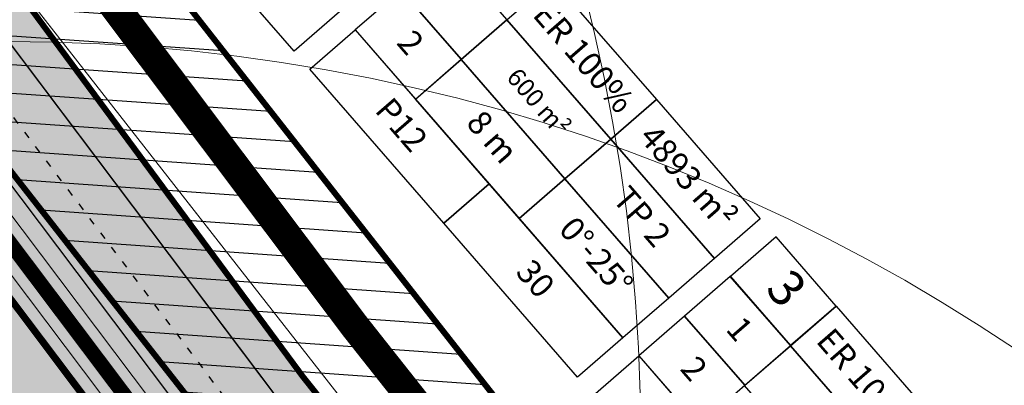
# Model space of a CAD drawing. Units: metres. Extents: x -1072 to 5874201, y 1068 to 13164089.
# Drawn here: x 546563 to 546645, y 6582293 to 6582324 of the extents above; entities that cross this region are included whole.
import ezdxf

# ---------------------------------------------------------------- set-up
doc = ezdxf.new("R2010")
doc.units = ezdxf.units.M
for name, pattern in [('ACAD_ISO03W100', [30, 12, -18]), ('ACAD_ISO09W100', [45, 24, -3, 6, -3, 6, -3]), ('DASHEDX2', [38.099999999999994, 25.4, -12.7])]:
    doc.linetypes.add(name, pattern=pattern)
for name, color, linetype in [('0_elekter', 7, 'Continuous'), ('KRJ_krundipiir', 1, 'Continuous'), ('KRJ_vanad krundipiirid', 36, 'Continuous'), ('KT_õhuliini kaitsetsoon', 140, 'Continuous'), ('L_jalgtee', 2, 'DASHEDX2'), ('L_sõidutee', 253, 'Continuous'), ('L_teejooned', 7, 'Continuous'), ('PL_piir-Aruhansu', 1, 'ACAD_ISO09W100'), ('SO_haljasala maa', 62, 'Continuous'), ('SO_tee maa-ala', 253, 'Continuous'), ('txt_text', 7, 'Continuous')]:
    doc.layers.add(name, color=color, linetype=linetype)
doc.layers.add('abi', color=2, linetype='Continuous', plot=False)
doc.layers.add('TEHNO_tulet6rjeraadius', color=5, linetype='Continuous', lineweight=20)
doc.styles.add('arial', font='ARIAL.TTF', dxfattribs={"height": 3})
doc.styles.add('sõidutee mõõt', font='ARIAL.TTF', dxfattribs={"height": 2})
doc.dimstyles.new('sõidutee mõõt', dxfattribs={"dimscale": 0.5, "dimtxt": 0.8, "dimasz": 4, "dimexe": 1.25, "dimexo": 0.625, "dimtad": 1, "dimdec": 0, "dimdsep": 46, "dimlunit": 6, "dimtxsty": 'sõidutee mõõt', "dimcen": 2.5, "dimadec": 0, "dimazin": 0, "dimtfac": 1, "dimtdec": 0, "dimtmove": 0, "dimatfit": 3, "dimfxl": 0, "dimtolj": 1, "dimtzin": 0, "dimarcsym": 0})

msp = doc.modelspace()

# ---------------------------------------------------------------- hatches: boundary and pattern name
at = {"layer": 'KT_õhuliini kaitsetsoon'}
h = msp.add_hatch(dxfattribs=at)
h.set_pattern_fill('ANSI31', color=256, scale=0.75, style=0)
h.set_pattern_definition([(355.9788307437721, (546521.67151547, 6582007.630821849), (0.1669852566855845, 2.375387860234544), [])])
h.paths.add_polyline_path([(546877.241604414, 6581909.885735783), (546774.2078827169, 6582041.426701989), (546679.886890267, 6582161.179775467), (546634.7520092158, 6582218.632963466), (546586.48652558, 6582280.006319728), (546559.4487360653, 6582314.595158261), (546544.7634503632, 6582333.408848618), (546507.348996704, 6582384.164674037), (546471.3350460232, 6582433.079820171), (546451.3548024094, 6582460.371594803), (546467.5051975909, 6582472.168405198), (546526.713561227, 6582391.601516489), (546559.7545911279, 6582346.778604984), (546642.4894993877, 6582241.126562888), (546711.5752906766, 6582153.167502838), (546786.1915034291, 6582058.579270587), (546878.6507032248, 6581940.461283733), (546892.765548263, 6581922.499755652)])
at = {"layer": 'L_sõidutee'}
h = msp.add_hatch(color=256, dxfattribs=at)
edge = h.paths.add_edge_path()
edge.add_arc((546403.53878287, 6582374.568787871), 9.999999994276195, 167.8298491196001, 218.7965880807328)
edge.add_line((546395.7450301014, 6582368.303213862), (546449.6822605307, 6582303.63798221))
edge.add_line((546449.6822605307, 6582303.63798221), (546626.7812160446, 6582091.322797611))
edge.add_arc((546638.2994054604, 6582100.930491563), 14.99921566234201, 219.8325770188131, 303.6736777470706)
edge.add_arc((557363.5017482406, 6566003.151682828), 19328.43501584237, 123.5152702109963, 123.6736777466738, ccw=False)
edge.add_arc((546682.3300641105, 6582130.187687909), 15.01879398278907, 305.8608528161167, 393.3259419149545)
edge.add_line((546694.8791479908, 6582138.439031222), (546664.5372040177, 6582176.944649591))
edge.add_line((546664.5372040177, 6582176.944649591), (546617.3269309502, 6582236.725867032))
edge.add_line((546617.3269309502, 6582236.725867032), (546499.5829295631, 6582393.177043166))
edge.add_line((546499.5829295631, 6582393.177043166), (546471.1609729005, 6582430.942436694))
edge.add_arc((546463.17092718, 6582424.929187208), 9.999999999662577, 36.96484915074105, 86.94024580055121)
edge.add_line((546463.7047012384, 6582434.914931309), (546471.8242630067, 6582441.656359161))
edge.add_line((546471.8242630067, 6582441.656359161), (546513.2856902832, 6582386.610596071))
edge.add_line((546513.2856902832, 6582386.610596071), (546540.5136172794, 6582350.431757643))
edge.add_arc((546552.4986858572, 6582359.451631869), 14.99999999576839, 216.96484915032, 256.1141273506611)
edge.add_line((546548.8988555563, 6582344.889996601), (546559.1629204411, 6582330.988666006))
edge.add_arc((546574.1595349752, 6582330.669993083), 14.99999999717426, 178.7826675117918, 216.9648491549351)
edge.add_line((546562.1744663969, 6582321.650118855), (546604.7295272961, 6582265.105502973))
edge.add_line((546604.7295272961, 6582265.105502973), (546617.0553790483, 6582248.72764948))
edge.add_line((546617.0553790483, 6582248.72764948), (546623.0167794881, 6582240.806497663))
edge.add_line((546623.0167794881, 6582240.806497663), (546643.2928653032, 6582215.135312963))
edge.add_line((546643.2928653032, 6582215.135312963), (546708.225700927, 6582132.925026831))
edge.add_line((546708.225700927, 6582132.925026831), (546711.5840861162, 6582128.673036221))
edge.add_line((546711.5840861162, 6582128.673036221), (546726.7936400317, 6582109.416495716))
edge.add_line((546726.7936400317, 6582109.416495716), (546831.237938664, 6581977.181462503))
edge.add_line((546831.237938664, 6581977.181462503), (546858.4680688033, 6581942.713032248))
edge.add_line((546858.4680688033, 6581942.713032248), (546850.9782706774, 6581941.026623577))
edge.add_line((546850.9782706774, 6581941.026623577), (546775.1567180416, 6582036.858592925))
edge.add_line((546775.1567180416, 6582036.858592925), (546716.474179831, 6582111.188185954))
edge.add_arc((546704.7029575232, 6582101.894912915), 14.99755307985436, 38.29077127786411, 124.2531222553129)
edge.add_line((546696.261585211, 6582114.29127657), (546653.6775019964, 6582085.949307407))
edge.add_arc((546661.9785972246, 6582073.476831415), 14.9823509293814, 123.6458742724461, 214.6845385765878)
edge.add_line((546649.6586455224, 6582064.95101008), (546711.1389729257, 6581989.324850773))
edge.add_arc((546715.0814305748, 6581992.529873866), 5.0808606891065, 219.1094047825341, 312.8581389196489)
edge.add_arc((546723.2506583334, 6581980.337692149), 9.691092073571234, -135.5595473397354, 119.1012120852603, ccw=False)
edge.add_line((546716.3314267888, 6581973.552303405), (546644.5501230637, 6582061.475143725))
edge.add_arc((546631.8390249658, 6582053.156134614), 15.19137674634263, 33.20347024433656, 125.9839049539833)
edge.add_line((546622.9132105304, 6582065.448724419), (546599.7226561313, 6582050))
edge.add_line((546599.7226561313, 6582050), (546595.7793394335, 6582054.583116738))
edge.add_line((546595.7793394335, 6582054.583116738), (546616.4804014646, 6582068.372980779))
edge.add_arc((546608.1644263873, 6582080.856752586), 15.00000000018899, 303.6692838255073, 399.8352670196297)
edge.add_line((546619.6827669996, 6582090.465489731), (546546.5698720325, 6582178.120484105))
edge.add_line((546546.5698720325, 6582178.120484105), (546391.1180987798, 6582364.492182396))
edge.add_arc((546383.4387648142, 6582358.086885383), 9.999999999031264, 39.83132934421776, 90.0000000073371)
edge.add_line((546383.4387648129, 6582368.086885382), (546393.7651006265, 6582376.684239428))
edge.add_line((546393.7651006265, 6582376.684239428), (546393.7635243301, 6582376.676943549))
at = {"layer": 'SO_haljasala maa'}
msp.add_hatch(color=256, dxfattribs=at).paths.add_polyline_path([(546444.0819583575, 6582315.910927733), (546467.833447873, 6582287.548931764), (546571.8008520518, 6582287.548931764), (546550.5010808716, 6582315.93665412)])
at = {"layer": 'SO_tee maa-ala'}
msp.add_hatch(color=256, dxfattribs=at).paths.add_polyline_path([(546863.31472876, 6581943.804309909), (546844.9738800222, 6581939.623384819), (546715.3451352497, 6582104.212939147), (546651.6176600326, 6582184.755665937), (546606.0353751131, 6582242.304949475), (546531.8440474474, 6582340.769541478), (546462.2043110625, 6582433.697043495), (546475.3, 6582444.57), (546550.1182066808, 6582343.238545322), (546563.0284777189, 6582325.753275323), (546586.54, 6582293.91), (546676.2349927803, 6582181.111427079), (546706.2713858156, 6582143.338278712), (546748.1830991189, 6582090.154161776)])

# ---------------------------------------------------------------- linework, layer by layer
at = {"layer": 'abi'}
msp.add_lwpolyline([(546877.241604414, 6581909.885735783), (546774.2078827169, 6582041.426701989), (546679.886890267, 6582161.179775467), (546634.7520092158, 6582218.632963466), (546586.48652558, 6582280.006319728), (546559.4487360653, 6582314.595158261), (546544.7634503632, 6582333.408848618), (546507.348996704, 6582384.164674037), (546471.3350460232, 6582433.079820171), (546451.3548024094, 6582460.371594803), (546467.5051975909, 6582472.168405198), (546526.713561227, 6582391.601516489), (546559.7545911279, 6582346.778604984), (546642.4894993877, 6582241.126562888), (546711.5752906766, 6582153.167502838), (546786.1915034291, 6582058.579270587), (546878.6507032248, 6581940.461283733), (546892.765548263, 6581922.499755652)], close=True, dxfattribs=at)
at = {"layer": 'KRJ_krundipiir', "const_width": 0.5}
for points in [[(546863.31472876, 6581943.804309909), (546844.9738800222, 6581939.623384819), (546715.3451352497, 6582104.212939147), (546651.6176600326, 6582184.755665937), (546606.0353751131, 6582242.304949475), (546531.8440474474, 6582340.769541478), (546462.2043110625, 6582433.697043495), (546475.3, 6582444.57), (546550.1182066808, 6582343.238545322), (546563.0284777189, 6582325.753275323), (546586.54, 6582293.91), (546676.2349927803, 6582181.111427079), (546706.2713858156, 6582143.338278712), (546748.1830991189, 6582090.154161776)], [(546444.0819583575, 6582315.910927733), (546467.833447873, 6582287.548931764), (546571.8008520518, 6582287.548931764), (546550.5010808716, 6582315.93665412)]]:
    msp.add_lwpolyline(points, close=True, dxfattribs=at)
at = {"layer": 'KRJ_vanad krundipiirid'}
msp.add_lwpolyline([(546863.317845201, 6581943.746201035), (546715.7136079142, 6581910.572067894), (546594.2850940694, 6582056.374067764), (546354.5260133167, 6582344.005007114), (546475.2999999999, 6582444.57), (546586.5399999991, 6582293.91), (546712.2099999998, 6582135.87), (546863.317845201, 6581943.746201035)], close=True, dxfattribs=at)
at = {"layer": 'KT_õhuliini kaitsetsoon', "const_width": 0.5}
for points in [[(546892.5543784731, 6581922.768475011), (546801.0890144863, 6582039.547481224), (546726.1328715109, 6582134.713392315), (546667.6816367769, 6582209.052287063), (546583.1851234131, 6582316.85793866), (546559.7545911273, 6582346.778604985), (546467.5051975909, 6582472.168405198)], [(546451.3548024094, 6582460.371594803), (546495.8439255189, 6582399.791180646), (546547.257521604, 6582330.21363097), (546569.4561619675, 6582301.792882451), (546604.9492436554, 6582256.529522466), (546646.1749345282, 6582204.092469282), (546680.0995122268, 6582160.909823545), (546747.9200088393, 6582074.802662209), (546839.0878548141, 6581958.595818308), (546877.241604414, 6581909.885735783)]]:
    msp.add_lwpolyline(points, dxfattribs=at)
at = {"layer": 'KT_õhuliini kaitsetsoon', "color": 6, "const_width": 0.1}
msp.add_lwpolyline([(546884.8800000007, 6581916.350000001), (546774.6300000007, 6582057.140000002), (546662.4599999993, 6582199.629999999), (546606.7900000007, 6582270.270000001), (546553.0800000007, 6582338.980000001)], dxfattribs=at)
at = {"layer": 'L_jalgtee', "ltscale": 0.05, "const_width": 1.2}
msp.add_lwpolyline([(546464.988586085, 6582434.349453378), (546618.2512831272, 6582230.490932511), (546696.8275911644, 6582131.319162015)], dxfattribs=at)
at = {"layer": 'L_sõidutee'}
msp.add_lwpolyline([(546617.3269309502, 6582236.725867032), (546499.5829295631, 6582393.177043166), (546471.1609729005, 6582430.942436694, 0.2215820367514257), (546463.7047012384, 6582434.914931309), (546471.8242630067, 6582441.656359161), (546513.2856902832, 6582386.610596071), (546540.5136172794, 6582350.431757643, 0.1725020827662166), (546548.8988555563, 6582344.889996601), (546559.1629204411, 6582330.988666006, 0.1681598958574306), (546562.1744663969, 6582321.650118855), (546604.7295272961, 6582265.105502973), (546617.0553790483, 6582248.72764948), (546623.0167794881, 6582240.806497663), (546643.2928653032, 6582215.135312963)], format="xyb", dxfattribs=at)
at = {"layer": 'L_sõidutee', "const_width": 1.2}
msp.add_lwpolyline([(546697.2969094277, 6582130.710959811), (546648.6091804241, 6582191.99618833), (546615.3110795881, 6582234.40607917), (546596.3480842719, 6582259.564492719), (546546.0569941191, 6582326.479760262), (546464.5645087241, 6582434.873325592)], dxfattribs=at)
at = {"layer": 'L_teejooned'}
msp.add_lwpolyline([(546530.5314160201, 6582352.054548189, 0.1, 0.1, 0), (546559.148617722, 6582314.029724749, 0.1, 0.1, 0), (546583.9887463007, 6582281.023649827, 0.1, 0.1, 0), (546602.1097724248, 6582256.945515769, 0.1, 0.1, 0), (546617.4729049844, 6582236.531905481, 0.1, 0.1, 0), (546694.120921099, 6582139.489241648, 0.1, 0.1, -0.4383264952638578), (546690.6564361971, 6582117.701967095, 0.1, 0.1, 0), (546691.6002745951, 6582118.329683196, 0, 0, 0)], format="xyseb", dxfattribs=at)
at = {"layer": 'L_teejooned', "linetype": 'ACAD_ISO03W100', "ltscale": 0.05}
msp.add_lwpolyline([(546539.022098085, 6582346.591146468), (546622.82914604, 6582235.397275318), (546711.4685969845, 6582123.222991697), (546854.7652925764, 6581941.879312307)], dxfattribs=at)
at = {"layer": 'L_teejooned', "const_width": 0.1}
msp.add_lwpolyline([(546858.4680688134, 6581942.713032235), (546854.7488668129, 6581947.414702562), (546623.0167794882, 6582240.806497663), (546562.1744663968, 6582321.650118855, -0.4253680007080829), (546565.600668698, 6582342.988507929), (546564.7301012821, 6582342.38364036)], format="xyb", dxfattribs=at)
for points in [[(546560.3305513507, 6582309.964750597), (546616.2849318763, 6582235.615921441), (546696.9964084898, 6582133.428583977)], [(546697.2291812571, 6582128.293764083), (546613.9089856604, 6582233.783953363), (546557.487583532, 6582308.75333285)]]:
    msp.add_lwpolyline(points, dxfattribs=at)
at = {"layer": 'PL_piir-Aruhansu', "ltscale": 0.5, "const_width": 2.5}
msp.add_lwpolyline([(546715.4623420982, 6581908.733343249), (546351.6716579197, 6582344.244097597), (546477.681987944, 6582448.96597389), (546590.8410038629, 6582298.125447408), (546871.5112744028, 6581942.756530826)], close=True, dxfattribs=at)
at = {"layer": 'TEHNO_tulet6rjeraadius', "color": 1}
for centre in [(546464.6663798447, 6582288.570654442), (546561.9495058261, 6582171.778352884)]:
    msp.add_circle(centre, 150, dxfattribs=at)
at = {"layer": 'txt_text'}
for points in [[(546578.4716869754, 6582337.076948617), (546589.604342842, 6582324.260732525), (546585.8258560657, 6582320.978594283), (546574.6932002018, 6582333.794810376)], [(546603.53223282, 6582323.607595163), (546598.5320504049, 6582329.363941099), (546594.7342619132, 6582326.065036648), (546599.7344443284, 6582320.308690712)], [(546607.3312904527, 6582326.905037408), (546615.9619492936, 6582316.969188308), (546612.1577337764, 6582313.664701098), (546603.5270654613, 6582323.600541966)], [(546599.7331751884, 6582320.310152917), (546594.7329927733, 6582326.066498853), (546590.9159031297, 6582322.750828682), (546595.9160855471, 6582316.994482748)], [(546603.527070199, 6582323.60054608), (546612.15772904, 6582313.664696982), (546608.3534993108, 6582310.360197425), (546599.7228452076, 6582320.296050638)], [(546590.9159031297, 6582322.750828684), (546602.0485589921, 6582309.934612588), (546598.2700722185, 6582306.652474348), (546587.1374163533, 6582319.468690442)], [(546599.7228499441, 6582320.296054752), (546608.3535044492, 6582310.360201078), (546604.5492841924, 6582307.05570975), (546595.9186249527, 6582316.99155931)], [(546615.9619496951, 6582316.969187846), (546624.5938782395, 6582307.031877031), (546620.7896548761, 6582303.727383002), (546612.1577341779, 6582313.664700636)], [(546612.1577341785, 6582313.664700636), (546620.7896548761, 6582303.727383002), (546616.9854390363, 6582300.422891232), (546608.3535044492, 6582310.360201078)], [(546602.0485589921, 6582309.934612588), (546613.1812148587, 6582297.118396496), (546609.4027280824, 6582293.836258254), (546598.2700722185, 6582306.652474348)], [(546608.3535044492, 6582310.360201078), (546616.9854390363, 6582300.422891232), (546613.1812148587, 6582297.118396496), (546604.5492841917, 6582307.05570975)], [(546630.9081624593, 6582299.762701373), (546625.9079800441, 6582305.519047309), (546622.1101915524, 6582302.220142857), (546627.1103739676, 6582296.463796921)], [(546627.109104827, 6582296.465259126), (546622.1089224119, 6582302.221605062), (546618.3111339202, 6582298.922700611), (546623.3113163353, 6582293.166354675)], [(546630.9081624597, 6582299.762701371), (546639.5388213006, 6582289.826852271), (546635.7346057834, 6582286.522365061), (546627.1039374683, 6582296.458205929)], [(546623.3100471954, 6582293.16781688), (546618.3098647803, 6582298.924162816), (546614.4927751367, 6582295.608492645), (546619.4929575541, 6582289.852146711)], [(546627.103942206, 6582296.458210043), (546635.734601047, 6582286.522360945), (546631.9303713178, 6582283.217861388), (546623.2997172145, 6582293.153714601)], [(546614.4927751367, 6582295.608492647), (546625.6254309991, 6582282.792276551), (546621.8469442255, 6582279.51013831), (546610.7142883603, 6582292.326354405)]]:
    msp.add_lwpolyline(points, close=True, dxfattribs=at)
for points in [[(546590.9159031297, 6582322.750828684), (546613.1812148637, 6582297.1183965)], [(546630.9081624597, 6582299.76270137), (546627.1068885498, 6582296.463335477)], [(546614.4927751367, 6582295.608492647), (546636.7580868707, 6582269.976060463)]]:
    msp.add_lwpolyline(points, dxfattribs=at)

# ---------------------------------------------------------------- texts
at = {"layer": 'txt_text', "attachment_point": 5, "rotation": 310.9788307437721, "style": 'arial'}
for s, insert, char_height, width in [('ER 100%', (546609.7446319403, 6582320.284731306), 2, 13.1612685064433), ('2', (546595.3341897345, 6582321.53887366), 2, 7.624784764514877), (' {\\H0.75x;600 m²}', (546605.9404093183, 6582316.980237921), 2, 13.16126850441234), ('P12', (546594.5833370987, 6582314.693268657), 2, 16.97620162293167), ('8 m', (546602.1360647031, 6582313.675880197), 2, 13.16090366874567), ('4893 m²', (546618.3738215495, 6582310.350565705), 2, 13.15657285160199), ('TP 2', (546614.5717062331, 6582307.043658217), 2, 13.16247762992482), ('0%%D-25%%D', (546610.7673594558, 6582303.73929902), 2, 13.16284307574479), ('30', (546605.7159929648, 6582301.877052565), 2, 16.9762016216992), ('3', (546626.5091770064, 6582300.991422114), 3, 7.620910164052733), ('1', (546622.7094845228, 6582297.694710727), 2, 7.622848593905594), ('ER 100%', (546633.3215039473, 6582293.142395269), 2, 13.1612685064433), ('2', (546618.9110617415, 6582294.396537623), 2, 7.624784764514877)]:
    msp.add_mtext(s, dxfattribs=dict(at, insert=insert, char_height=char_height, width=width))

# ---------------------------------------------------------------- leaders
at = {"layer": '0_elekter', "color": 6}
msp.add_leader([(546610.544959742, 6582051.162684351), (546552.0734502093, 6582057.605086132), (546525.9393867576, 6582087.691330483)], dimstyle='sõidutee mõõt', override={"dimscale": 500, "dimasz": 2.5, "dimgap": 0.625, "dimtad": 0}, dxfattribs=at)

doc.saveas('drawing.dxf')
